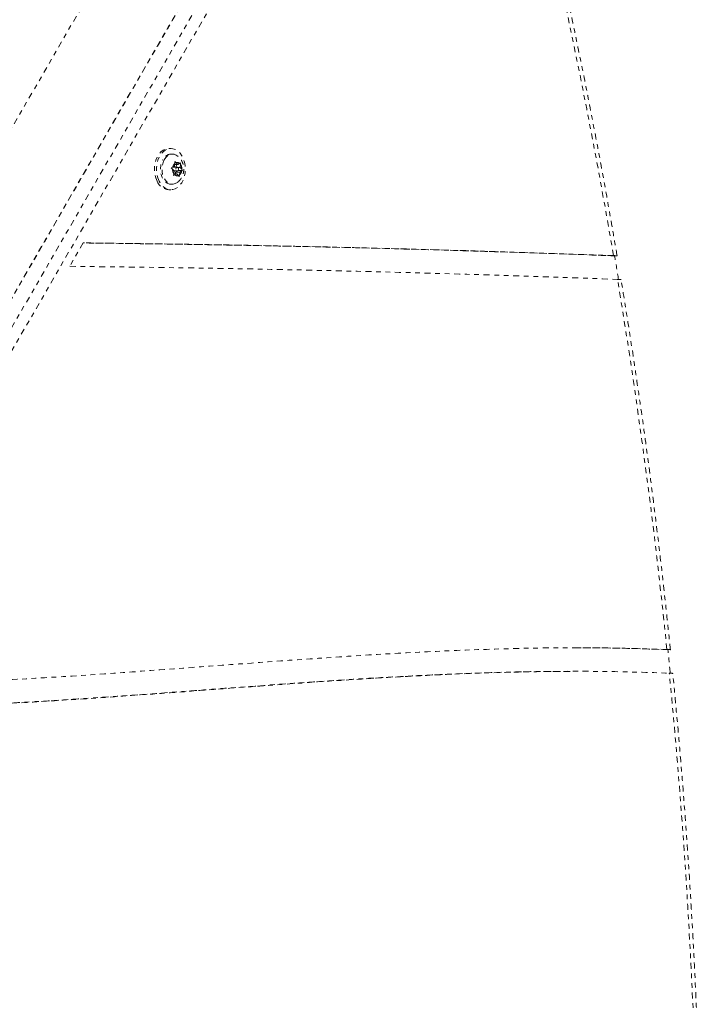
# Model space of a CAD drawing. Units: millimetres. Extents: x -139 to 230, y -200 to 283.
# Drawn here: x 103 to 117, y -10 to 11 of the extents above; entities that cross this region are included whole.
import ezdxf

# ---------------------------------------------------------------- set-up
doc = ezdxf.new("R2010")
doc.units = ezdxf.units.MM
doc.header["$LTSCALE"] = 20
doc.linetypes.add('PHANTOM', pattern=[0.0127, 0.00635, -0.00127, 0.00127, -0.00127, 0.00127, -0.00127])
doc.layers.add('CONTOUR', color=7, linetype='Continuous')

msp = doc.modelspace()

# ---------------------------------------------------------------- linework, layer by layer
at = {"layer": 'CONTOUR', "linetype": 'PHANTOM', "lineweight": 0}
for p, q in [((113.17325, 26.92771), (98.65941, 1.789)), ((110.24245, 18.24481), (93.50603, -10.74263)), ((110.25273, 18.25752), (93.5163, -10.72992)), ((110.6096, 18.25752), (93.87318, -10.72992)), ((110.81583, 18.1198), (94.07941, -10.86763)), ((106.08715, 8.37571), (106.0429, 8.37571)), ((106.12062, 8.25696), (106.08715, 8.25696)), ((106.09566, 7.96373), (106.12641, 7.97752)), ((106.12249, 7.94025), (106.09566, 7.96373)), ((106.15625, 7.90187), (106.12249, 7.94025)), ((106.16657, 8.00007), (106.12641, 7.97752)), ((106.22098, 7.97727), (106.13176, 7.97727)), ((106.16657, 8.00007), (106.17297, 8.061)), ((106.17039, 8.03642), (106.23129, 8.03642)), ((106.17071, 8.09828), (106.19754, 8.0748)), ((106.17297, 8.061), (106.17071, 8.09828)), ((106.19677, 7.97727), (106.20298, 8.03642)), ((106.23129, 8.03642), (106.19754, 8.0748)), ((106.231, 7.97456), (106.2857, 7.97456)), ((106.23129, 8.03642), (106.27145, 8.05897)), ((106.27145, 8.05897), (106.28985, 8.07276)), ((106.2857, 7.97456), (106.2921, 8.03548)), ((106.2857, 7.97456), (106.31946, 7.93618)), ((106.28985, 8.07276), (106.2921, 8.03548)), ((106.31946, 7.93618), (106.33394, 7.91269)), ((106.13976, 7.80366), (106.14985, 7.84094)), ((106.1705, 7.81746), (106.13976, 7.80366)), ((106.14959, 7.84001), (106.21066, 7.84001)), ((106.15625, 7.90187), (106.14985, 7.84094)), ((106.15596, 7.89915), (106.22098, 7.89915)), ((106.21066, 7.84001), (106.1705, 7.81746)), ((106.18235, 7.84001), (106.18617, 7.87635)), ((106.18617, 7.87635), (106.25089, 7.91269)), ((106.18617, 7.87635), (106.27539, 7.87635)), ((106.21066, 7.84001), (106.24441, 7.80163)), ((106.25889, 7.77814), (106.24441, 7.80163)), ((106.25089, 7.91269), (106.24497, 7.91943)), ((106.25089, 7.91269), (106.33394, 7.91269)), ((106.26898, 7.81542), (106.25889, 7.77814)), ((106.27539, 7.87635), (106.26898, 7.81542)), ((106.27539, 7.87635), (106.31554, 7.8989)), ((106.33394, 7.91269), (106.31554, 7.8989)), ((106.08715, 7.61946), (106.12062, 7.61946)), ((106.0429, 7.50071), (106.08715, 7.50071)), ((104.22901, 6.37431), (103.94205, 5.87728)), ((114.72419, -2.71202), (114.63497, -2.71202))]:
    msp.add_line(p, q, dxfattribs=at)
at = {"layer": 'CONTOUR', "linetype": 'PHANTOM', "lineweight": 0, "flags": 128}
for points in [[(105.79374, 7.68353), (105.76589, 7.75114), (105.74695, 7.82476), (105.73752, 7.90203), (105.7379, 7.98047), (105.74809, 8.05754), (105.76775, 8.13078), (105.79625, 8.19783), (105.83269, 8.25653), (105.87587, 8.30501), (105.92443, 8.34169), (105.97679, 8.36541), (106.03128, 8.3754), (106.0429, 8.37571)], [(105.83799, 7.68353), (105.81015, 7.75114), (105.7912, 7.82476), (105.78177, 7.90203), (105.78215, 7.98047), (105.79234, 8.05754), (105.812, 8.13078), (105.84051, 8.19783), (105.87694, 8.25653), (105.92013, 8.30501), (105.96868, 8.34169), (106.02105, 8.36541), (106.07554, 8.3754), (106.1304, 8.37133), (106.18387, 8.35335), (106.23423, 8.32202), (106.27987, 8.27835), (106.31931, 8.22375), (106.35129, 8.15998), (106.37478, 8.08908), (106.38902, 8.01333), (106.39357, 7.93516), (106.38826, 7.85709), (106.37328, 7.78163), (106.3491, 7.7112), (106.3165, 7.64807), (106.27653, 7.59427), (106.23047, 7.55151), (106.1798, 7.52119), (106.12616, 7.50427), (106.07127, 7.5013), (106.01688, 7.51237), (105.96475, 7.53713), (105.91656, 7.57477), (105.87385, 7.6241), (105.83799, 7.68353)], [(105.94598, 8.13677), (105.97871, 8.18428), (106.01764, 8.22103), (106.06108, 8.24541), (106.10712, 8.25638), (106.15374, 8.25343), (106.19892, 8.23671), (106.22562, 8.21951)], [(106.08715, 7.61946), (106.05403, 7.62299), (106.00885, 7.63971), (105.96709, 7.66947), (105.93058, 7.71098), (105.90091, 7.76243), (105.87938, 7.82155), (105.86694, 7.88577), (105.86411, 7.95229), (105.87104, 8.01819), (105.88741, 8.08059), (105.9125, 8.13677)], [(106.22438, 7.65597), (106.2236, 7.6554), (106.18017, 7.63101), (106.13413, 7.62004), (106.0875, 7.62299), (106.04232, 7.63971), (106.00057, 7.66947), (105.96406, 7.71098), (105.93439, 7.76243), (105.91286, 7.82155), (105.90041, 7.88577), (105.89759, 7.95229), (105.90451, 8.01819), (105.92088, 8.08059), (105.94598, 8.13677)], [(106.13176, 7.97727), (106.12868, 7.97702), (106.12862, 7.97702)], [(106.24238, 7.91388), (106.24727, 7.92742), (106.24816, 7.94261), (106.24491, 7.95713), (106.23802, 7.96877), (106.22853, 7.97575), (106.21789, 7.97702), (106.20772, 7.97239), (106.19957, 7.96254), (106.19468, 7.949), (106.19379, 7.93381), (106.19704, 7.91929), (106.20393, 7.90765), (106.21342, 7.90067), (106.22406, 7.8994), (106.23423, 7.90404), (106.24238, 7.91388)]]:
    msp.add_lwpolyline(points, dxfattribs=at)
at = {"layer": 'CONTOUR', "linetype": 'PHANTOM', "lineweight": 0}
for centre, radius, start, end in [((-6.17148, -14.50142), 123.37563, 9.6143009, 13.5303348), ((106.09818, 8.05394), 0.20332, 93.111489, 155.958849), ((106.29941, 7.93556), 0.17698, 178.48232, 212.318766), ((106.26684, 7.95392), 0.1424, 131.238629, 170.460284), ((106.22112, 8.00442), 0.07422, 47.297629, 108.525222), ((106.14254, 7.94086), 0.17698, 358.48232, 32.318766), ((106.22083, 7.872), 0.07422, 227.297629, 288.525222), ((106.17512, 7.9225), 0.1424, 311.238629, 350.460284), ((106.06351, 7.79), 0.29002, 201.537594, 265.923228), ((-8.90361, -14.9436), 126.16511, 9.368914, 9.6006714), ((-10.42481, -15.22532), 127.6902, 5.8328207, 9.3868145), ((-12.24132, -15.39711), 129.53409, 5.6066853, 5.8229975), ((-13.06993, -15.49616), 130.34921, 1.7442963, 5.6112082)]:
    msp.add_arc(centre, radius, start, end, dxfattribs=at)
for points, knots in [([(115.547, 6.09983), (115.5194, 6.26199), (115.43279, 6.77099), (115.28081, 7.6246), (115.08815, 8.65945), (114.88692, 9.69099), (114.67734, 10.71914), (114.45943, 11.74377), (114.23302, 12.76464), (114.03162, 13.64008), (113.90376, 14.17423), (113.85674, 14.37062)], [0, 0, 0, 0, 0.05809042, 0.18232779, 0.30656593, 0.43080434, 0.55504301, 0.67928196, 0.8035212, 0.92776072, 1, 1, 1, 1]), ([(106.22402, 7.65713), (106.22909, 7.66054), (106.25005, 7.67457), (106.28051, 7.70783), (106.31415, 7.75564), (106.33928, 7.81051), (106.35555, 7.87077), (106.36164, 7.93536), (106.35639, 8.00241), (106.33937, 8.0664), (106.31225, 8.12442), (106.27662, 8.1731), (106.24729, 8.20467), (106.22847, 8.21679), (106.22621, 8.21825)], [0, 0, 0, 0, 0.02854686, 0.11778755, 0.20821823, 0.30099598, 0.39693784, 0.49635551, 0.59931491, 0.70598337, 0.80164591, 0.89540657, 0.98742491, 1, 1, 1, 1]), ([(115.53906, 6.09826), (114.47519, 6.13605), (112.34756, 6.21162), (109.3837, 6.28815), (106.67731, 6.34254), (105.0348, 6.36303), (104.22831, 6.37309)], [0, 0, 0, 0, 0.28221636, 0.56440472, 0.78611551, 1, 1, 1, 1]), ([(115.53906, 6.09826), (114.47519, 6.13605), (112.34756, 6.21162), (109.3837, 6.28815), (106.67731, 6.34254), (105.0348, 6.36303), (104.22831, 6.37309)], [0, 0, 0, 0, 0.28221636, 0.56440472, 0.78611551, 1, 1, 1, 1]), ([(115.47126, 6.10414), (114.42205, 6.14105), (112.32372, 6.21487), (109.40069, 6.28976), (106.70248, 6.34356), (105.0535, 6.36406), (104.22901, 6.37431)], [0, 0, 0, 0, 0.28002422, 0.56002164, 0.78001141, 1, 1, 1, 1]), ([(115.54457, 6.09937), (115.54534, 6.09949), (115.54929, 6.10007), (115.52805, 6.10174), (115.49094, 6.10331), (115.47126, 6.10414)], [0, 0, 0, 0, 0.1007402, 0.52322183, 1, 1, 1, 1]), ([(103.94205, 5.87728), (105.02605, 5.86397), (107.19407, 5.83733), (110.21362, 5.77042), (113.00083, 5.69227), (114.70398, 5.6313), (115.55559, 5.60082)], [0, 0, 0, 0, 0.27998542, 0.55997452, 0.77997753, 1, 1, 1, 1]), ([(115.55559, 5.60082), (115.57395, 5.60004), (115.61067, 5.59849), (115.6333, 5.5968), (115.62916, 5.59617), (115.6283, 5.59604)], [0, 0, 0, 0, 0.44165283, 0.88354778, 1, 1, 1, 1]), ([(116.67756, -2.25358), (116.66031, -2.08605), (116.60669, -1.56542), (116.51023, -0.69306), (116.38522, 0.36269), (116.25148, 1.41627), (116.1092, 2.46757), (115.95839, 3.51645), (115.80173, 4.54437), (115.69066, 5.23711), (115.63374, 5.58138), (115.63123, 5.59656)], [0, 0, 0, 0, 0.063551894, 0.197499842, 0.331448521, 0.4653974, 0.599346491, 0.733295804, 0.867245351, 0.994145237, 1, 1, 1, 1]), ([(116.6043, -2.24865), (116.1294, -2.23411), (115.17972, -2.20502), (113.75488, -2.21556), (112.33046, -2.25672), (110.90642, -2.3258), (109.48278, -2.41451), (108.05958, -2.51608), (106.58942, -2.62695), (105.07238, -2.73982), (103.50849, -2.84544), (101.94521, -2.92973), (100.38254, -2.98773), (99.3409, -2.99163), (98.82029, -2.99357)], [0, 0, 0, 0, 0.080074674, 0.160127173, 0.240181535, 0.320247895, 0.400325373, 0.480404899, 0.560472086, 0.648511722, 0.736494773, 0.824405353, 0.912237654, 1, 1, 1, 1]), ([(116.66899, -2.25515), (116.18999, -2.23692), (115.51207, -2.21112), (114.83397, -2.2155), (114.635, -2.21678)], [0, 0, 0, 0, 0.70658012, 1, 1, 1, 1]), ([(116.66899, -2.25515), (116.18999, -2.23692), (115.51207, -2.21112), (114.83397, -2.2155), (114.635, -2.21678)], [0, 0, 0, 0, 0.70658012, 1, 1, 1, 1]), ([(116.67532, -2.25384), (116.67603, -2.25372), (116.68012, -2.25307), (116.65985, -2.25124), (116.62347, -2.24954), (116.6043, -2.24865)], [0, 0, 0, 0, 0.09068178, 0.5209421, 1, 1, 1, 1]), ([(98.53295, -3.49126), (99.01759, -3.49241), (99.98679, -3.49473), (101.44025, -3.45079), (102.89299, -3.38169), (104.345, -3.291), (105.79626, -3.18731), (107.24676, -3.07781), (108.65624, -2.97307), (110.02474, -2.87966), (111.35224, -2.80256), (112.67902, -2.74449), (114.00504, -2.71224), (115.33036, -2.70769), (116.21331, -2.73652), (116.65468, -2.75093)], [0, 0, 0, 0, 0.08017749, 0.16034009, 0.24049792, 0.32065028, 0.40078788, 0.48089578, 0.56095648, 0.63428961, 0.70755874, 0.7807584, 0.85388989, 0.92696337, 1, 1, 1, 1]), ([(98.99828, -3.4895), (99.30219, -3.48984), (100.09479, -3.49072), (101.37579, -3.44934), (102.84089, -3.37981), (104.30525, -3.28764), (105.76885, -3.18273), (107.23166, -3.0722), (108.65311, -2.96683), (110.03322, -2.87351), (111.37198, -2.79657), (112.70999, -2.74171), (113.79763, -2.71207), (114.43919, -2.71531), (114.63497, -2.71629)], [0, 0, 0, 0, 0.05826418, 0.15194972, 0.24562974, 0.33930311, 0.43295858, 0.52657819, 0.62014112, 0.70584036, 0.79146349, 0.87700453, 0.96246584, 1, 1, 1, 1]), ([(98.99828, -3.4895), (99.30219, -3.48984), (100.09479, -3.49072), (101.37579, -3.44934), (102.84089, -3.37981), (104.30525, -3.28764), (105.76885, -3.18273), (107.23166, -3.0722), (108.65311, -2.96683), (110.03322, -2.87351), (111.37198, -2.79657), (112.70999, -2.74171), (113.79763, -2.71207), (114.43919, -2.71531), (114.63497, -2.71629)], [0, 0, 0, 0, 0.05826418, 0.15194972, 0.24562974, 0.33930311, 0.43295858, 0.52657819, 0.62014112, 0.70584036, 0.79146349, 0.87700453, 0.96246584, 1, 1, 1, 1]), ([(116.65468, -2.75093), (116.6724, -2.75177), (116.70784, -2.75346), (116.72991, -2.75538), (116.72568, -2.75611), (116.72476, -2.75627)], [0, 0, 0, 0, 0.43881938, 0.877734688, 1, 1, 1, 1]), ([(117.29022, -11.52071), (117.28487, -11.35067), (117.2683, -10.8241), (117.23396, -9.94145), (117.18422, -8.87311), (117.12564, -7.80568), (117.05839, -6.73929), (116.98251, -5.67407), (116.89777, -4.61022), (116.8129, -3.63745), (116.75321, -3.01993), (116.72769, -2.75597)], [0, 0, 0, 0, 0.05799454, 0.17959604, 0.3011981, 0.42280023, 0.54440246, 0.66600479, 0.78760724, 0.90920981, 1, 1, 1, 1])]:
    msp.add_open_spline(points, degree=3, knots=knots, dxfattribs=at)

doc.saveas('drawing.dxf')
